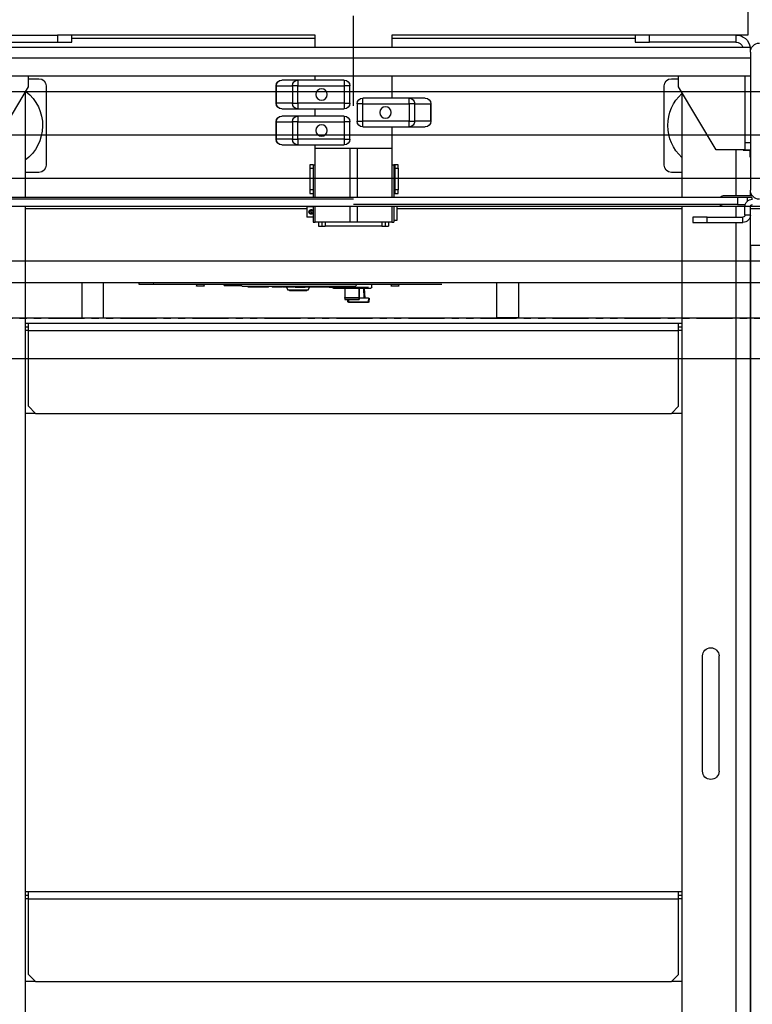
# Model space of a CAD drawing. Units: inches. Extents: x -1 to 417, y 4 to 299.
# Drawn here: x 221 to 246, y 189 to 223 of the extents above; entities that cross this region are included whole.
import ezdxf

# ---------------------------------------------------------------- set-up
doc = ezdxf.new("R2010")
doc.units = ezdxf.units.IN
doc.header["$MEASUREMENT"] = 0
doc.linetypes.add('CENTER', pattern=[2, 1.25, -0.25, 0.25, -0.25])
doc.linetypes.add('PHANTOM', pattern=[2.5, 1.25, -0.25, 0.25, -0.25, 0.25, -0.25])
doc.layers.add('CENTER', color=2, linetype='CENTER')
doc.layers.add('DIM', color=3, linetype='Continuous')

# ---------------------------------------------------------------- blocks, each defined once
blk = doc.blocks.new('A$C2C1D06E5')
at = {"color": 7, "linetype": 'Continuous', "lineweight": 25}
for p, q in [((0.4906, 2.7238), (0.4906, 2.6707)), ((0.4906, 2.6707), (0.5113, 2.6707)), ((0.5113, 2.6707), (0.5113, 2.6582)), ((0.5113, 2.6707), (0.6613, 2.6707)), ((0.6613, 2.6582), (0.6613, 2.6707)), ((0.6613, 2.6707), (0.6863, 2.6707)), ((0.6863, 2.6707), (0.6863, 2.6582)), ((0.6863, 2.6707), (1.1086, 2.6707)), ((1.1086, 2.6707), (1.1086, 2.6495)), ((1.2414, 2.6495), (1.2414, 2.6707)), ((1.2414, 2.6707), (1.6638, 2.6707)), ((1.6638, 2.6582), (1.6638, 2.6707)), ((1.6638, 2.6707), (1.6888, 2.6707)), ((1.6888, 2.6707), (1.6888, 2.6582)), ((1.8388, 2.6707), (1.6888, 2.6707)), ((1.8638, 2.6495), (0.4863, 2.6495)), ((0.4863, 2.6411), (0.4863, 2.6495)), ((0.5113, 2.6582), (0.6613, 2.6582)), ((0.6863, 2.6582), (0.6613, 2.6582)), ((0.6863, 2.6644), (1.1086, 2.6644)), ((1.2414, 2.6644), (1.6638, 2.6644)), ((1.6888, 2.6582), (1.6638, 2.6582)), ((1.8388, 2.6582), (1.6888, 2.6582)), ((0.4863, 2.6411), (0.4863, 2.4014)), ((0.4863, 2.6307), (1.8638, 2.6307)), ((0.4863, 2.5995), (1.8638, 2.5995)), ((0.4957, 2.5995), (0.4957, 2.4838)), ((0.6113, 2.5807), (0.6113, 2.5995)), ((1.1086, 2.5995), (1.1086, 2.5613)), ((1.2414, 2.5925), (1.2414, 2.5995)), ((1.7388, 2.5807), (1.7388, 2.5995)), ((0.5457, 2.4713), (0.6113, 2.5807)), ((0.6234, 2.5949), (0.6113, 2.5949)), ((0.6359, 2.4449), (0.6359, 2.5824)), ((1.1813, 2.5827), (1.1911, 2.5827)), ((1.1813, 2.5524), (1.1813, 2.5827)), ((1.1911, 2.5925), (1.1911, 2.5827)), ((1.1911, 2.5925), (1.2715, 2.5925)), ((1.1911, 2.5827), (1.1911, 2.5524)), ((1.2715, 2.5827), (1.1911, 2.5827)), ((1.2715, 2.5925), (1.2715, 2.5827)), ((1.2715, 2.5925), (1.2994, 2.5925)), ((1.2715, 2.5827), (1.2812, 2.5827)), ((1.2715, 2.5524), (1.2715, 2.5827)), ((1.2812, 2.5827), (1.2812, 2.5524)), ((1.309, 2.5827), (1.2812, 2.5827)), ((1.309, 2.5524), (1.309, 2.5827)), ((1.309, 2.5827), (1.3092, 2.5827)), ((1.3092, 2.5827), (1.3092, 2.5524)), ((1.7084, 2.5824), (1.7084, 2.4449)), ((1.7388, 2.5949), (1.7209, 2.5949)), ((1.8044, 2.4713), (1.7388, 2.5807)), ((0.605, 2.5702), (0.605, 2.3889)), ((1.745, 2.5702), (1.745, 2.3889)), ((1.0408, 2.5514), (1.041, 2.5514)), ((1.0408, 2.5211), (1.0408, 2.5514)), ((1.0688, 2.5514), (1.041, 2.5514)), ((1.041, 2.5514), (1.041, 2.5211)), ((1.0506, 2.5613), (1.0785, 2.5613)), ((1.0688, 2.5514), (1.0785, 2.5514)), ((1.0688, 2.5211), (1.0688, 2.5514)), ((1.0785, 2.5514), (1.0785, 2.5613)), ((1.0785, 2.5613), (1.1589, 2.5613)), ((1.1589, 2.5514), (1.0785, 2.5514)), ((1.0785, 2.5514), (1.0785, 2.5211)), ((1.1589, 2.5514), (1.1589, 2.5613)), ((1.1589, 2.5514), (1.1688, 2.5514)), ((1.1589, 2.5211), (1.1589, 2.5514)), ((1.1688, 2.5514), (1.1688, 2.5211)), ((1.1911, 2.5524), (1.1813, 2.5524)), ((1.1911, 2.5524), (1.2715, 2.5524)), ((1.1911, 2.5524), (1.1911, 2.5425)), ((1.2812, 2.5524), (1.2715, 2.5524)), ((1.2715, 2.5524), (1.2715, 2.5425)), ((1.2812, 2.5524), (1.309, 2.5524)), ((1.3092, 2.5524), (1.309, 2.5524)), ((1.2715, 2.5425), (1.1911, 2.5425)), ((1.1911, 2.53), (1.2715, 2.53)), ((1.1911, 2.53), (1.1911, 2.5202)), ((1.2414, 2.53), (1.2414, 2.5425)), ((1.2994, 2.5425), (1.2715, 2.5425)), ((1.2715, 2.53), (1.2715, 2.5202)), ((1.2715, 2.53), (1.2994, 2.53)), ((1.041, 2.5211), (1.0408, 2.5211)), ((1.041, 2.5211), (1.0688, 2.5211)), ((1.0785, 2.5211), (1.0688, 2.5211)), ((1.0785, 2.5113), (1.0785, 2.5211)), ((1.0785, 2.5211), (1.1589, 2.5211)), ((1.1688, 2.5211), (1.1589, 2.5211)), ((1.1589, 2.5113), (1.1589, 2.5211)), ((1.1813, 2.4899), (1.1813, 2.5202)), ((1.1813, 2.5202), (1.1911, 2.5202)), ((1.2715, 2.5202), (1.1911, 2.5202)), ((1.1911, 2.5202), (1.1911, 2.4899)), ((1.2715, 2.4899), (1.2715, 2.5202)), ((1.2715, 2.5202), (1.2812, 2.5202)), ((1.2812, 2.5202), (1.2812, 2.4899)), ((1.309, 2.5202), (1.2812, 2.5202)), ((1.309, 2.4899), (1.309, 2.5202)), ((1.309, 2.5202), (1.3092, 2.5202)), ((1.3092, 2.5202), (1.3092, 2.4899)), ((1.0785, 2.5113), (1.0506, 2.5113)), ((1.1589, 2.5113), (1.0785, 2.5113)), ((1.1086, 2.5113), (1.1086, 2.4738)), ((0.4863, 2.4838), (0.4957, 2.4838)), ((0.4957, 2.4838), (0.4957, 2.4713)), ((1.1911, 2.4899), (1.1813, 2.4899)), ((1.1911, 2.4899), (1.2715, 2.4899)), ((1.1911, 2.4899), (1.1911, 2.48)), ((1.2715, 2.48), (1.1911, 2.48)), ((1.2414, 2.4738), (1.2414, 2.48)), ((1.2812, 2.4899), (1.2715, 2.4899)), ((1.2715, 2.4899), (1.2715, 2.48)), ((1.2994, 2.48), (1.2715, 2.48)), ((1.2812, 2.4899), (1.309, 2.4899)), ((1.3092, 2.4899), (1.309, 2.4899)), ((0.4957, 2.4713), (0.4863, 2.4713)), ((0.4865, 2.4588), (0.4865, 2.4713)), ((0.4988, 2.4707), (0.4865, 2.4707)), ((0.4957, 2.4713), (0.5457, 2.4713)), ((0.4988, 2.4713), (0.4988, 2.4707)), ((1.1086, 2.4738), (1.2414, 2.4738)), ((1.1086, 2.4738), (1.1086, 2.3889)), ((1.1687, 2.4738), (1.1812, 2.4738)), ((1.1687, 2.4738), (1.1687, 2.4738)), ((1.1687, 2.4738), (1.1687, 2.3889)), ((1.1812, 2.4738), (1.1812, 2.4738)), ((1.1812, 2.4738), (1.1812, 2.3889)), ((1.2414, 2.3889), (1.2414, 2.4738)), ((0.4863, 2.4588), (0.4865, 2.4588)), ((1.0973, 2.4457), (1.1033, 2.4457)), ((1.0973, 2.4394), (1.0973, 2.4457)), ((1.1033, 2.4457), (1.1033, 2.4394)), ((1.1033, 2.4457), (1.1048, 2.4457)), ((1.1048, 2.4457), (1.1048, 2.3889)), ((1.1086, 2.4457), (1.1048, 2.4457)), ((1.245, 2.4457), (1.2414, 2.4457)), ((1.245, 2.4457), (1.251, 2.4457)), ((1.245, 2.4457), (1.245, 2.3889)), ((1.251, 2.4457), (1.251, 2.4394)), ((0.605, 2.4324), (0.6234, 2.4324)), ((1.1033, 2.4394), (1.0973, 2.4394)), ((1.0973, 2.4394), (1.0973, 2.4019)), ((1.1033, 2.4394), (1.1033, 2.4019)), ((1.1048, 2.4281), (1.1033, 2.4296)), ((1.251, 2.4394), (1.245, 2.4394)), ((1.251, 2.4394), (1.251, 2.4019)), ((1.7209, 2.4324), (1.745, 2.4324)), ((1.1033, 2.4117), (1.1048, 2.4132)), ((0.533, 2.392), (0.4831, 2.392)), ((0.4863, 2.392), (0.4863, 2.4014)), ((1.0973, 2.4019), (1.1033, 2.4019)), ((1.0973, 2.3957), (1.0973, 2.4019)), ((1.1033, 2.3957), (1.0973, 2.3957)), ((1.1033, 2.4019), (1.1033, 2.3957)), ((1.1033, 2.3957), (1.1048, 2.3957)), ((1.245, 2.4019), (1.251, 2.4019)), ((1.251, 2.3957), (1.245, 2.3957)), ((1.251, 2.4019), (1.251, 2.3957)), ((0.4839, 2.3889), (0.4839, 2.3857)), ((0.4839, 2.3889), (0.4912, 2.3889)), ((0.4912, 2.3889), (0.5088, 2.3889)), ((0.5088, 2.3764), (0.4952, 2.3764)), ((0.5088, 2.3889), (0.5088, 2.3764)), ((0.5088, 2.3889), (1.8169, 2.3889)), ((0.5088, 2.3764), (1.1752, 2.3764)), ((1.1752, 2.3858), (1.8417, 2.3858)), ((0.4382, 2.3732), (0.4862, 2.3732)), ((0.4382, 2.3693), (0.4863, 2.3693)), ((0.4863, 0.3807), (0.4863, 2.3731)), ((0.4863, 2.3729), (0.4957, 2.3729)), ((0.4863, 2.3583), (0.4863, 2.3729)), ((0.4863, 2.3583), (0.4957, 2.3583)), ((0.4957, 2.3732), (0.533, 2.3732)), ((0.4957, 2.3583), (0.4957, 2.3729)), ((0.5335, 2.3733), (1.8417, 2.3733)), ((0.605, 2.3733), (0.605, 0.3807)), ((0.605, 2.3693), (1.1, 2.3693)), ((1.1, 2.3733), (1.1, 2.3638)), ((1.1, 2.3638), (1.1, 2.3488)), ((1.1048, 2.3733), (1.1048, 2.3457)), ((1.1086, 2.3733), (1.1086, 2.3457)), ((1.1687, 2.3733), (1.1687, 2.3457)), ((1.1812, 2.3733), (1.1812, 2.3457)), ((1.2414, 2.3457), (1.2414, 2.3733)), ((1.245, 2.3733), (1.245, 2.3457)), ((1.2563, 2.373), (1.245, 2.373)), ((1.2473, 2.3613), (1.2464, 2.3618)), ((1.2495, 2.3662), (1.2473, 2.3613)), ((1.2481, 2.3609), (1.2473, 2.3613)), ((1.2487, 2.3666), (1.2495, 2.3662)), ((1.2495, 2.3662), (1.2504, 2.3658)), ((1.2563, 2.373), (1.2563, 2.3545)), ((1.2563, 2.3693), (1.745, 2.3693)), ((1.745, 2.3733), (1.745, 0.3807)), ((0.4992, 2.3454), (0.4992, 2.3548)), ((0.5613, 2.3548), (0.4992, 2.3548)), ((0.5613, 2.3454), (0.4992, 2.3454)), ((0.5613, 2.3454), (0.5613, 2.3548)), ((0.5613, 2.3548), (0.5863, 2.3548)), ((0.5863, 2.3454), (0.5613, 2.3454)), ((0.5863, 2.3548), (0.5863, 2.3454)), ((1.1, 2.3488), (1.1048, 2.3488)), ((1.1086, 2.3457), (1.1048, 2.3457)), ((1.1086, 2.3457), (1.1687, 2.3457)), ((1.1141, 2.3457), (1.1141, 2.3388)), ((1.1201, 2.3457), (1.1201, 2.3388)), ((1.1687, 2.3457), (1.1812, 2.3457)), ((1.1812, 2.3457), (1.2414, 2.3457)), ((1.23, 2.3457), (1.23, 2.3388)), ((1.236, 2.3457), (1.236, 2.3388)), ((1.245, 2.3457), (1.2414, 2.3457)), ((1.245, 2.3545), (1.2563, 2.3545)), ((1.1201, 2.3388), (1.1141, 2.3388)), ((1.1261, 2.3388), (1.1201, 2.3388)), ((1.1261, 2.3388), (1.224, 2.3388)), ((1.23, 2.3388), (1.224, 2.3388)), ((1.236, 2.3388), (1.23, 2.3388)), ((0.4613, 2.3057), (0.4863, 2.3057)), ((0.4863, 2.3057), (0.4863, 2.1292)), ((0.6108, 2.1704), (0.605, 2.1704)), ((0.6108, 2.1579), (0.6108, 2.1704)), ((1.7393, 2.1704), (0.6108, 2.1704)), ((1.7393, 2.1579), (1.7393, 2.1704)), ((1.745, 2.1704), (1.7393, 2.1704)), ((0.6108, 2.1642), (0.605, 2.1642)), ((0.6108, 2.0267), (0.6108, 2.1579)), ((1.7393, 2.1579), (0.6108, 2.1579)), ((1.745, 2.1642), (1.7393, 2.1642)), ((1.7393, 2.0267), (1.7393, 2.1579)), ((0.4863, 2.1292), (0.4863, 2.0292)), ((0.4863, 2.0292), (0.4863, 1.7182)), ((0.6108, 2.0267), (0.6233, 2.0142)), ((1.7268, 2.0142), (1.7393, 2.0267)), ((0.605, 2.0142), (0.6233, 2.0142)), ((1.7268, 2.0142), (0.6233, 2.0142)), ((1.7268, 2.0142), (1.745, 2.0142)), ((0.4863, 1.7182), (0.4863, 1.6182)), ((0.4863, 1.6182), (0.4863, 1.1432)), ((0.5408, 1.5932), (0.5408, 1.3932)), ((0.5693, 1.3932), (0.5693, 1.5932)), ((0.6108, 1.1844), (0.605, 1.1844)), ((1.7393, 1.1844), (0.6108, 1.1844)), ((0.6108, 1.1719), (0.6108, 1.1844)), ((1.7393, 1.1719), (1.7393, 1.1844)), ((1.745, 1.1844), (1.7393, 1.1844)), ((0.6108, 1.1782), (0.605, 1.1782)), ((0.6108, 1.0407), (0.6108, 1.1719)), ((1.7393, 1.1719), (0.6108, 1.1719)), ((1.745, 1.1782), (1.7393, 1.1782)), ((1.7393, 1.0407), (1.7393, 1.1719)), ((0.4863, 1.1432), (0.4863, 1.0432)), ((0.4863, 1.0432), (0.4863, 0.7322)), ((0.605, 1.0282), (0.6233, 1.0282)), ((0.6108, 1.0407), (0.6233, 1.0282)), ((1.7268, 1.0282), (0.6233, 1.0282)), ((1.7268, 1.0282), (1.7393, 1.0407)), ((1.7268, 1.0282), (1.745, 1.0282))]:
    blk.add_line(p, q, dxfattribs=at)
at = {"color": 8, "linetype": 'Continuous', "lineweight": 25}
for p, q in [((0.5113, 2.4713), (0.5113, 2.392)), ((0.4912, 2.3826), (0.4912, 2.3889)), ((0.5113, 2.3732), (0.5113, 2.3548)), ((0.5113, 2.3454), (0.5113, 0.3807)), ((1.1261, 2.3457), (1.1261, 2.3388)), ((1.224, 2.3457), (1.224, 2.3388)), ((0.605, 2.1579), (0.6108, 2.1579)), ((1.7393, 2.1579), (1.745, 2.1579)), ((0.605, 1.1719), (0.6108, 1.1719)), ((1.7393, 1.1719), (1.745, 1.1719))]:
    blk.add_line(p, q, dxfattribs=at)
at = {"color": 7, "linetype": 'Continuous', "lineweight": 25}
for centre in [(1.2305, 2.5675), (1.1195, 2.5363), (1.2305, 2.505)]:
    blk.add_circle(centre, 0.00984, dxfattribs=at)
for centre, radius, start, end in [((0.5113, 2.6457), 0.025, 90, 171.2572), ((0.4706, 2.6411), 0.0157, 0, 90), ((0.5113, 2.6457), 0.0125, 90, 162.302), ((0.6234, 2.5824), 0.0125, 0, 90), ((1.1911, 2.5827), 0.00984, 90, 180), ((1.2714, 2.5828), 0.00976, 359.5217, 89.5136), ((1.2993, 2.5828), 0.00976, 359.5217, 89.5136), ((1.2994, 2.5827), 0.00984, 0, 90), ((1.7209, 2.5824), 0.0125, 90, 180), ((0.5546, 2.5137), 0.075, 312.1958, 47.8042), ((1.7896, 2.5137), 0.075, 127.9708, 233.4874), ((1.0506, 2.5514), 0.00984, 90, 180), ((1.0507, 2.5515), 0.00976, 90.4864, 180.4783), ((1.0786, 2.5515), 0.00976, 90.4864, 180.4783), ((1.1589, 2.5514), 0.00984, 0, 90), ((1.1911, 2.5524), 0.00984, 180, 270), ((1.2714, 2.5523), 0.00976, 270.4864, 0.4783), ((1.2993, 2.5523), 0.00976, 270.4864, 0.4783), ((1.2994, 2.5524), 0.00984, 270, 0), ((1.1911, 2.5202), 0.00984, 90, 180), ((1.2714, 2.5203), 0.00976, 359.5217, 89.5136), ((1.2993, 2.5203), 0.00976, 359.5217, 89.5136), ((1.2994, 2.5202), 0.00984, 0, 90), ((1.0506, 2.5211), 0.00984, 180, 270), ((1.0507, 2.521), 0.00976, 179.5217, 269.5136), ((1.0786, 2.521), 0.00976, 179.5217, 269.5136), ((1.1589, 2.5211), 0.00984, 270, 0), ((1.1911, 2.4899), 0.00984, 180, 270), ((1.2714, 2.4898), 0.00976, 270.4864, 0.4783), ((1.2993, 2.4898), 0.00976, 270.4864, 0.4783), ((1.2994, 2.4899), 0.00984, 270, 0), ((0.6234, 2.4449), 0.0125, 270, 0), ((1.7209, 2.4449), 0.0125, 180, 270), ((0.4706, 2.4014), 0.0157, 270, 0), ((0.5328, 2.3851), 0.00687, 32.9741, 88.0659), ((0.4828, 2.3729), 0.0129, 0, 90), ((0.4828, 2.3729), 0.0035, 0, 90), ((0.5328, 2.3801), 0.00687, 271.9341, 327.0259), ((0.4992, 2.3583), 0.0129, 180, 270), ((0.4992, 2.3583), 0.0035, 180, 270), ((1.2484, 2.3638), 0.00288, 84.9805, 224.7925), ((1.2484, 2.3638), 0.00288, 264.9805, 44.7925), ((0.555, 1.5932), 0.0143, 0, 180), ((0.555, 1.3932), 0.0143, 180, 0)]:
    blk.add_arc(centre, radius, start, end, dxfattribs=at)
for points, knots in [([(1.2484, 2.3599), (1.2488, 2.3599), (1.2497, 2.36), (1.2508, 2.3606), (1.2517, 2.3615), (1.2523, 2.3627), (1.2524, 2.3641), (1.2521, 2.3653), (1.2514, 2.3664), (1.2504, 2.3672), (1.2492, 2.3677), (1.2479, 2.3677), (1.2467, 2.3674), (1.2456, 2.3667), (1.2452, 2.366), (1.245, 2.3656)], [0, 0, 0, 0, 0.07486, 0.149546, 0.228608, 0.311185, 0.389284, 0.462491, 0.536862, 0.616651, 0.699166, 0.776146, 0.847989, 0.922971, 1, 1, 1, 1]), ([(1.245, 2.3624), (1.2451, 2.3623), (1.2455, 2.3622), (1.246, 2.3619), (1.2464, 2.3618)], [0, 0, 0, 0, 0.462877, 1, 1, 1, 1]), ([(1.245, 2.3619), (1.245, 2.3619), (1.2451, 2.3615), (1.2457, 2.3608), (1.2468, 2.3601), (1.2478, 2.3599), (1.2483, 2.3599), (1.2484, 2.3599)], [0, 0, 0, 0, 0.009614, 0.307815, 0.627174, 0.944859, 1, 1, 1, 1]), ([(1.2487, 2.3666), (1.2483, 2.3668), (1.2476, 2.3672), (1.2472, 2.3673), (1.247, 2.3674)], [0, 0, 0, 0, 0.431204, 1, 1, 1, 1]), ([(1.2481, 2.3609), (1.2485, 2.3608), (1.2492, 2.3604), (1.2496, 2.3602), (1.2498, 2.3601)], [0, 0, 0, 0, 0.427456, 1, 1, 1, 1]), ([(1.2521, 2.365), (1.2519, 2.3651), (1.2515, 2.3653), (1.2508, 2.3657), (1.2504, 2.3658)], [0, 0, 0, 0, 0.555483, 1, 1, 1, 1])]:
    blk.add_open_spline(points, degree=3, knots=knots, dxfattribs=at)
blk = doc.blocks.new('S5440')
at = {"color": 7, "linetype": 'Continuous', "lineweight": 30}
for p, q in [((60.643, 48.247), (5.611, 48.247)), ((60.643, 47.497), (5.611, 47.497)), ((25.276, 47.497), (25.276, 46.267)), ((26.026, 46.267), (26.026, 47.497)), ((38.439, 47.432), (38.439, 47.497)), ((39.675, 46.267), (39.675, 47.497)), ((40.425, 47.497), (40.425, 46.267)), ((27.939, 47.432), (37.939, 47.432)), ((29.429, 47.382), (29.429, 47.432)), ((29.439, 47.372), (29.689, 47.372)), ((29.699, 47.432), (29.699, 47.382)), ((30.361, 47.334), (30.361, 47.422)), ((30.361, 47.422), (30.886, 47.422)), ((31.699, 47.297), (30.399, 47.297)), ((30.471, 47.422), (30.471, 47.432)), ((30.627, 47.297), (30.609, 46.957)), ((30.799, 47.297), (30.8, 46.972)), ((30.799, 47.297), (30.799, 47.297)), ((30.8, 46.909), (30.799, 47.297)), ((30.901, 47.423), (30.901, 47.432)), ((30.901, 47.423), (34.901, 47.422)), ((30.966, 47.357), (34.836, 47.357)), ((31.105, 47.337), (31.105, 47.357)), ((31.105, 47.337), (31.176, 47.337)), ((31.176, 47.357), (31.176, 47.337)), ((31.183, 47.337), (31.183, 47.357)), ((31.183, 47.337), (31.322, 47.337)), ((31.3, 47.297), (31.3, 46.972)), ((31.322, 47.337), (31.322, 47.357)), ((31.322, 47.337), (31.358, 47.337)), ((31.358, 47.337), (31.358, 47.357)), ((31.434, 47.337), (31.358, 47.337)), ((31.434, 47.337), (31.434, 47.357)), ((31.523, 47.337), (31.434, 47.337)), ((31.523, 47.337), (31.523, 47.357)), ((31.542, 47.337), (31.542, 47.357)), ((31.56, 47.337), (31.542, 47.337)), ((31.56, 47.337), (31.56, 47.357)), ((31.577, 47.337), (31.56, 47.337)), ((31.577, 47.337), (31.577, 47.357)), ((31.582, 47.337), (31.577, 47.337)), ((31.582, 47.337), (31.582, 47.357)), ((31.582, 47.337), (31.683, 47.337)), ((31.683, 47.337), (31.683, 47.357)), ((31.854, 47.337), (31.683, 47.337)), ((31.736, 47.337), (31.736, 47.334)), ((31.854, 47.337), (31.854, 47.357)), ((31.878, 47.337), (31.878, 47.357)), ((31.878, 47.337), (32.281, 47.337)), ((32.219, 47.411), (32.219, 47.422)), ((32.281, 47.357), (32.281, 47.337)), ((32.295, 47.337), (32.295, 47.357)), ((32.295, 47.337), (32.513, 47.337)), ((32.513, 47.337), (32.513, 47.357)), ((32.513, 47.337), (32.626, 47.337)), ((32.569, 47.236), (32.523, 47.337)), ((32.569, 47.236), (33.278, 47.236)), ((32.62, 47.208), (32.62, 47.236)), ((32.62, 47.208), (33.227, 47.208)), ((32.626, 47.337), (32.626, 47.357)), ((32.626, 47.337), (32.641, 47.337)), ((32.641, 47.357), (32.641, 47.337)), ((32.671, 47.337), (32.671, 47.357)), ((32.76, 47.337), (32.671, 47.337)), ((32.76, 47.337), (32.76, 47.357)), ((32.944, 47.337), (32.76, 47.337)), ((32.944, 47.337), (32.944, 47.357)), ((33.029, 47.337), (32.944, 47.337)), ((33.029, 47.337), (33.029, 47.357)), ((33.049, 47.337), (33.049, 47.357)), ((33.049, 47.337), (33.452, 47.337)), ((33.227, 47.236), (33.227, 47.208)), ((33.325, 47.337), (33.278, 47.236)), ((33.452, 47.357), (33.452, 47.337)), ((33.474, 47.337), (33.474, 47.357)), ((33.474, 47.337), (33.693, 47.337)), ((33.629, 47.422), (33.629, 47.411)), ((33.693, 47.337), (33.693, 47.357)), ((33.693, 47.337), (33.806, 47.337)), ((33.806, 47.337), (33.806, 47.357)), ((33.806, 47.337), (33.821, 47.337)), ((33.821, 47.357), (33.821, 47.337)), ((33.95, 47.337), (33.95, 47.357)), ((33.95, 47.337), (33.973, 47.337)), ((33.973, 47.337), (33.973, 47.357)), ((33.973, 47.337), (34.003, 47.337)), ((34.003, 47.337), (34.003, 47.357)), ((34.003, 47.337), (34.652, 47.337)), ((34.094, 47.411), (34.094, 47.422)), ((34.652, 47.337), (34.652, 47.357)), ((34.885, 47.38), (34.986, 47.38)), ((34.886, 47.381), (35.474, 47.381)), ((34.901, 47.432), (34.901, 47.422)), ((34.915, 47.422), (35.504, 47.422)), ((34.986, 47.38), (35.08, 47.38)), ((35.429, 47.432), (35.429, 47.422)), ((35.504, 47.422), (35.504, 47.411)), ((36.179, 47.382), (36.179, 47.432)), ((36.189, 47.372), (36.439, 47.372)), ((36.449, 47.432), (36.449, 47.382)), ((37.939, 47.432), (38.439, 47.432)), ((30.483, 46.957), (30.453, 46.957)), ((30.453, 46.957), (30.464, 46.829)), ((30.483, 46.957), (30.8, 46.957)), ((30.8, 46.952), (30.8, 46.904)), ((31.3, 46.902), (30.8, 46.902)), ((31.192, 46.829), (31.198, 46.902)), ((31.3, 46.952), (31.3, 46.904)), ((30.494, 46.801), (31.162, 46.801)), ((10.383, 46.257), (54.189, 46.257)), ((25.276, 46.267), (25.286, 46.257)), ((25.276, 46.267), (26.026, 46.267)), ((26.016, 46.257), (26.026, 46.267)), ((39.685, 46.257), (39.675, 46.267)), ((40.425, 46.267), (39.675, 46.267)), ((40.425, 46.267), (40.415, 46.257)), ((55.318, 44.858), (10.383, 44.858))]:
    blk.add_line(p, q, dxfattribs=at)
at = {"color": 7, "linetype": 'PHANTOM', "lineweight": 0}
for p, q in [((37.939, 47.497), (37.939, 47.432)), ((29.699, 47.382), (29.429, 47.382)), ((31.736, 47.334), (30.361, 47.334)), ((30.639, 46.957), (30.657, 47.297)), ((34.909, 47.411), (35.504, 47.411)), ((36.449, 47.382), (36.179, 47.382)), ((30.494, 46.829), (30.483, 46.957)), ((30.494, 46.801), (30.494, 46.829)), ((31.162, 46.829), (30.494, 46.829)), ((31.3, 46.972), (30.8, 46.972)), ((30.8, 46.952), (31.3, 46.952)), ((31.3, 46.904), (30.8, 46.904)), ((31.168, 46.902), (31.162, 46.829)), ((31.162, 46.829), (31.162, 46.801)), ((10.341, 46.253), (55.318, 46.253))]:
    blk.add_line(p, q, dxfattribs=at)
at = {"color": 7, "linetype": 'Continuous', "lineweight": 30}
blk.add_lwpolyline([(30.8, 46.904), (30.8, 46.903), (30.8, 46.902), (30.8, 46.902), (30.8, 46.902), (30.8, 46.903), (30.8, 46.905), (30.8, 46.907), (30.8, 46.909)], dxfattribs=at)
for centre, radius, start, end in [((29.439, 47.382), 0.01, 180, 270), ((29.689, 47.382), 0.01, 270, 0), ((30.399, 47.334), 0.0371, 180, 270), ((30.966, 47.422), 0.065, 179.744, 270.1464), ((31.699, 47.334), 0.0371, 270, 0), ((34.836, 47.422), 0.065, 269.9908, 0.0098), ((35.474, 47.411), 0.03, 270, 0), ((36.189, 47.382), 0.01, 180, 270), ((36.439, 47.382), 0.01, 270, 0), ((30.494, 46.831), 0.03, 185, 270), ((26.973, 46.966), 3.827, 359.7952, 0.1019), ((31.162, 46.831), 0.03, 270, 355), ((27.473, 46.966), 3.827, 359.7952, 0.1019), ((31.236, 46.904), 0.0635, 358.4195, 0.3077)]:
    blk.add_arc(centre, radius, start, end, dxfattribs=at)
at = {"color": 7, "linetype": 'PHANTOM', "lineweight": 0}
for centre in [(30.479, 46.915), (31.177, 46.915)]:
    blk.add_arc(centre, 0.0878, 260.1973, 279.8027, dxfattribs=at)

msp = doc.modelspace()

# ---------------------------------------------------------------- linework, layer by layer
at = {"linetype": 'ByBlock'}
for p, q in [((197.22384, 220.23769), (265.36411, 220.23769)), ((197.22384, 217.23769), (265.36411, 217.23769))]:
    msp.add_line(p, q, dxfattribs=at)
at = {"layer": 'CENTER', "linetype": 'CENTER', "ltscale": 2.5}
msp.add_line((232.36411, 219.73769), (232.36411, 248.4147), dxfattribs=at)
at = {"layer": 'CENTER', "linetype": 'ByBlock'}
msp.add_line((199.36651, 218.73769), (266.52211, 218.73769), dxfattribs=at)

# ---------------------------------------------------------------- block references
at = {"xscale": -20, "yscale": 20, "zscale": 20}
msp.add_blockref('A$C2C1D06E5', (255.86411, 168.78718), dxfattribs=at)
at = {"layer": 'DIM', "xscale": -1}
msp.add_blockref('S5440', (263.36411, 166.11542), dxfattribs=at)

doc.saveas('drawing.dxf')
